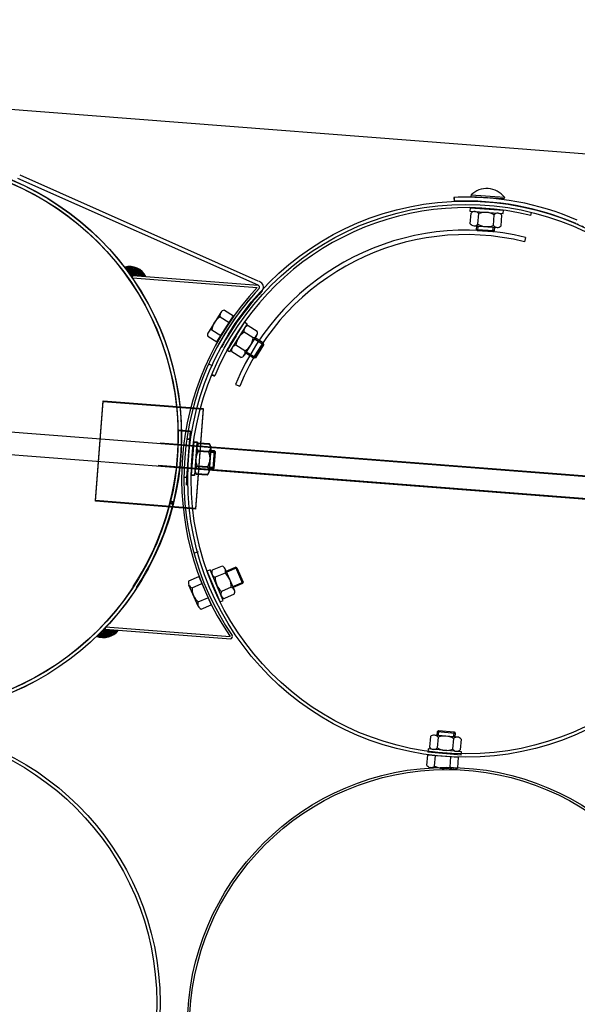
# Model space of a CAD drawing. Units: millimetres. Extents: x 124476 to 169476, y -7794 to 70206.
# Drawn here: x 144269 to 144770, y -1898 to -1013 of the extents above; entities that cross this region are included whole.
import ezdxf

# ---------------------------------------------------------------- set-up
doc = ezdxf.new("R2010")
doc.units = ezdxf.units.MM
doc.linetypes.add('DOT', pattern=[0.25, 0, -0.25])
for name, color, linetype in [('1', 7, 'Continuous'), ('10', 2, 'Continuous'), ('5', 5, 'Continuous')]:
    doc.layers.add(name, color=color, linetype=linetype)

msp = doc.modelspace()

# ---------------------------------------------------------------- linework, layer by layer
msp.add_line((143224.57, -1013.03), (151575.32, -1660.61))
at = {"color": 0, "ltscale": 500}
for p, q in [((144483.21, -1251.71), (144267.37, -1155.85)), ((144268.93, -1152.57), (144482.85, -1247.74)), ((144439.01, -1322.54), (144442.2, -1323.99)), ((144426.4, -1492.12), (144429.76, -1491.15))]:
    msp.add_line(p, q, dxfattribs=at)
at = {"color": 0}
for p, q in [((144728.24, -1189.02), (144728.92, -1186.24)), ((144723.47, -1208.75), (144722.52, -1212.58)), ((144444.25, -1333.64), (144441.51, -1332.51)), ((144444.25, -1333.64), (144441.51, -1332.51)), ((144444.29, -1333.08), (144441.56, -1331.96)), ((144463.02, -1340.84), (144466.67, -1342.34))]:
    msp.add_line(p, q, dxfattribs=at)
for centre, radius, start, end in [((144669.93, -1425.95), 244, 76.173, 157.62989), ((144670.04, -1426.23), 223.95, 76.19926, 157.58459), ((144670.04, -1426.23), 220, 76.19973, 157.58378)]:
    msp.add_arc(centre, radius, start, end, dxfattribs=at)
at = {"layer": '1'}
for p, q in [((144659.26, -1172.81), (144659.41, -1176.31)), ((144659.41, -1172.74), (144659.55, -1176.24)), ((144674.61, -1170.58), (144674.52, -1171.8)), ((144674.61, -1170.58), (144704.53, -1172.65)), ((144704.53, -1172.65), (144704.45, -1173.88)), ((144673.77, -1182.22), (144673.57, -1185.21)), ((144673.57, -1185.21), (144703.5, -1187.29)), ((144673.77, -1182.22), (144703.7, -1184.29)), ((144703.5, -1187.29), (144703.7, -1184.29)), ((144673.93, -1196.46), (144674.6, -1186.89)), ((144680.84, -1196.94), (144681.51, -1187.37)), ((144694.67, -1197.9), (144695.33, -1188.32)), ((144701.58, -1198.38), (144702.24, -1188.8)), ((144677.28, -1198.3), (144698.01, -1199.74)), ((144679.44, -1201.77), (144679.66, -1198.46)), ((144680.36, -1202.84), (144679.44, -1201.77)), ((144695.4, -1202.88), (144679.44, -1201.77)), ((144694.33, -1203.8), (144680.36, -1202.84)), ((144694.33, -1203.8), (144695.4, -1202.88)), ((144695.63, -1199.57), (144695.4, -1202.88)), ((144370.52, -1242.97), (144368.88, -1242.84)), ((144370.36, -1244.96), (144370.52, -1242.97)), ((144370.36, -1244.96), (144482.42, -1253.65)), ((144370.52, -1242.97), (144483.21, -1251.71)), ((144487.02, -1256.73), (144486.7, -1257.12)), ((144452.87, -1274.16), (144460.97, -1279.32)), ((144449.66, -1276.23), (144438.5, -1293.76)), ((144449.15, -1280.01), (144457.25, -1285.16)), ((144441.71, -1291.7), (144449.81, -1296.85)), ((144470.98, -1284.67), (144454.99, -1310.06)), ((144473.52, -1286.27), (144457.53, -1311.66)), ((144470.98, -1284.67), (144473.52, -1286.27)), ((144482.39, -1293.21), (144474.27, -1288.09)), ((144437.99, -1297.54), (144446.09, -1302.7)), ((144463.46, -1297.2), (144455.26, -1310.22)), ((144478.7, -1299.07), (144470.57, -1293.95)), ((144481.9, -1296.99), (144470.82, -1314.58)), ((144488.2, -1303.82), (144480.61, -1299.03)), ((144471.31, -1310.8), (144463.19, -1305.68)), ((144479.67, -1317.35), (144488.2, -1303.82)), ((144481.05, -1317.04), (144488.51, -1305.19)), ((144488.51, -1305.19), (144488.2, -1303.82)), ((144457.53, -1311.66), (144454.99, -1310.06)), ((144467.62, -1316.66), (144459.5, -1311.54)), ((144472.08, -1312.57), (144479.67, -1317.35)), ((144481.05, -1317.04), (144479.67, -1317.35)), ((150527.2, -1869.65), (143567.18, -1329.91)), ((143566.56, -1349.92), (150525.65, -1889.58)), ((150527.25, -1869.09), (144395.09, -1393.56)), ((144425.28, -1392.7), (144423.12, -1422.62)), ((144425.33, -1392.14), (144423.16, -1422.07)), ((144425.28, -1392.7), (144428.28, -1392.91)), ((144425.33, -1392.14), (144428.32, -1392.36)), ((144428.28, -1392.91), (144426.11, -1422.84)), ((144428.32, -1392.36), (144426.16, -1422.28)), ((144439.36, -1394.86), (144429.79, -1394.17)), ((144439.36, -1394.86), (144429.79, -1394.17)), ((144439.41, -1394.31), (144429.83, -1393.62)), ((144440.75, -1397.88), (144439.25, -1418.61)), ((144438.86, -1401.77), (144429.29, -1401.08)), ((144438.91, -1401.22), (144429.33, -1400.53)), ((144440.71, -1398.43), (144439.21, -1419.16)), ((144443.89, -1401.06), (144440.61, -1400.82)), ((144443.94, -1400.51), (144440.66, -1400.27)), ((144442.74, -1417.01), (144443.89, -1401.05)), ((144442.78, -1416.46), (144443.94, -1400.5)), ((144443.81, -1416.09), (144444.82, -1402.12)), ((144443.85, -1415.53), (144444.86, -1401.57)), ((144444.82, -1402.12), (144443.89, -1401.05)), ((144444.86, -1401.57), (144443.94, -1400.5)), ((144393.48, -1413.49), (150525.69, -1889.03)), ((144437.87, -1415.59), (144428.29, -1414.9)), ((144437.91, -1415.04), (144428.33, -1414.35)), ((144443.85, -1415.53), (144442.78, -1416.46)), ((144426.11, -1422.84), (144423.12, -1422.62)), ((144426.16, -1422.28), (144423.16, -1422.07)), ((144437.37, -1422.5), (144427.79, -1421.81)), ((144437.41, -1421.95), (144427.83, -1421.26)), ((144439.38, -1416.78), (144442.74, -1417.02)), ((144439.38, -1416.78), (144442.74, -1417.02)), ((144439.43, -1416.22), (144442.78, -1416.47)), ((144443.81, -1416.09), (144442.74, -1417.01)), ((144403.94, -1447.87), (144406.85, -1448.6)), ((144403.98, -1447.32), (144406.9, -1448.04)), ((144407.26, -1446.98), (144404.34, -1446.26)), ((144407.3, -1446.43), (144404.39, -1445.7)), ((144406.85, -1448.6), (144407.26, -1446.98)), ((144406.9, -1448.04), (144407.3, -1446.43)), ((144450.79, -1504.07), (144441.98, -1507.88)), ((144440.06, -1507.46), (144437.3, -1508.65)), ((144449.2, -1536.2), (144437.3, -1508.65)), ((144451.95, -1535.01), (144440.06, -1507.46)), ((144453.54, -1510.44), (144444.73, -1514.24)), ((144461.88, -1525.7), (144453.64, -1506.62)), ((144454.58, -1508.8), (144462.81, -1505.24)), ((144464.13, -1505.76), (144462.81, -1505.24)), ((144462.81, -1505.24), (144469.16, -1519.93)), ((144464.13, -1505.76), (144469.68, -1518.62)), ((144429.3, -1540.19), (144420.97, -1521.15)), ((144421.04, -1517.34), (144429.84, -1513.49)), ((144423.82, -1523.68), (144432.62, -1519.84)), ((144469.16, -1519.93), (144460.92, -1523.49)), ((144469.68, -1518.62), (144469.16, -1519.93)), ((144459.03, -1523.16), (144450.22, -1526.96)), ((144461.78, -1529.52), (144452.97, -1533.32)), ((144429.37, -1536.38), (144438.17, -1532.53)), ((144432.15, -1542.73), (144440.95, -1538.88)), ((144449.2, -1536.2), (144451.95, -1535.01)), ((144345.88, -1560.72), (144344.24, -1560.59)), ((144346.03, -1558.72), (144345.88, -1560.72)), ((144345.88, -1560.72), (144458.57, -1569.45)), ((144346.03, -1558.72), (144458.09, -1567.41)), ((144644.09, -1656.3), (144644.37, -1652.95)), ((144645.46, -1652.04), (144644.38, -1652.95)), ((144644.38, -1652.95), (144660.32, -1654.27)), ((144645.46, -1652.04), (144659.41, -1653.19)), ((144659.41, -1653.19), (144660.32, -1654.27)), ((144660.31, -1654.27), (144660.04, -1657.55)), ((144638.12, -1657.41), (144637.32, -1666.98)), ((144662.42, -1657.83), (144641.7, -1656.1)), ((144645.02, -1657.99), (144644.23, -1667.55)), ((144658.83, -1659.13), (144658.04, -1668.7)), ((144665.74, -1659.71), (144664.94, -1669.27)), ((144636.05, -1668.48), (144635.8, -1671.47)), ((144665.7, -1673.95), (144635.8, -1671.47)), ((144665.95, -1670.96), (144636.05, -1668.48)), ((144665.7, -1673.95), (144665.95, -1670.96)), ((144634.99, -1683.36), (144635.7, -1673.79)), ((144641.9, -1683.88), (144642.61, -1674.3)), ((144655.72, -1684.9), (144656.43, -1675.33)), ((144662.62, -1685.42), (144663.34, -1675.84)), ((144659.05, -1686.76), (144638.32, -1685.21))]:
    msp.add_line(p, q, dxfattribs=at)
at = {"layer": '1', "ltscale": 500}
for p, q in [((144674.52, -1171.8), (144704.45, -1173.88)), ((144446.09, -1302.7), (144460.97, -1279.32)), ((144337.08, -1445.9), (144344.04, -1356.17)), ((144337.13, -1445.34), (144344.08, -1355.61)), ((144344.04, -1356.17), (144433.77, -1363.12)), ((144344.08, -1355.61), (144433.81, -1362.57)), ((144433.81, -1362.57), (144426.86, -1452.3)), ((144433.77, -1363.12), (144426.81, -1452.85)), ((144411.93, -1382.34), (144422.19, -1383.14)), ((144411.97, -1381.79), (144422.23, -1382.58)), ((144422.19, -1383.14), (144418.46, -1431.29)), ((144422.23, -1382.58), (144418.5, -1430.74)), ((144421.45, -1390.26), (144418.74, -1425.16)), ((144421.49, -1389.71), (144418.79, -1424.6)), ((144419.46, -1390.11), (144421.45, -1390.26)), ((144419.5, -1389.55), (144421.49, -1389.71)), ((144418.79, -1424.6), (144416.79, -1424.45)), ((144426.81, -1452.85), (144337.08, -1445.9)), ((144426.86, -1452.3), (144337.13, -1445.34)), ((144429.84, -1513.49), (144440.95, -1538.88)), ((144635.7, -1673.79), (144663.34, -1675.84))]:
    msp.add_line(p, q, dxfattribs=at)
at = {"layer": '1', "linetype": 'DOT'}
for p, q in [((144988.79, -1290.94), (144768.72, -1196.34)), ((144484.68, -1248.53), (144482.85, -1247.74))]:
    msp.add_line(p, q, dxfattribs=at)
at = {"layer": '1'}
for centre, radius in [((144164.45, -1387.51), 250), ((144164.46, -1387.38), 250), ((144164.45, -1387.51), 247), ((144164.46, -1387.38), 247), ((144669.99, -1426.02), 250), ((144669.99, -1426.02), 247), ((144145.09, -1896.47), 250), ((144145.09, -1896.47), 247), ((144652.84, -1918.25), 233.22), ((144652.84, -1918.25), 231.22)]:
    msp.add_circle(centre, radius, dxfattribs=at)
for centre, radius, start, end in [((144688.65, -1184.81), 20, 37.44104, 134.62179), ((144669.92, -1426.09), 253.5, 85.58141, 92.40841), ((144669.99, -1426.02), 253.5, 66.73838, 92.39271), ((144669.99, -1426.02), 250, 66.73838, 92.39271), ((144677.85, -1190.07), 4.55, 36.44885, 135.61398), ((144687.44, -1202.01), 15.8, 60.02359, 112.03924), ((144698.58, -1191.51), 4.55, 36.44885, 135.61398), ((144677.59, -1193.76), 4.55, 216.44885, 315.61398), ((144688.74, -1183.26), 15.8, 240.02359, 292.03924), ((144698.33, -1195.2), 4.55, 216.44885, 315.61398), ((144367.56, -1251.58), 16.67, 27.51099, 104.26821), ((144666.5, -1425.75), 252, 136.92683, 214.2046), ((144666.5, -1425.75), 250, 136.83571, 214.29571), ((144666.5, -1425.75), 250, 136.83571, 155.47571), ((144482.51, -1253.58), 2, 325.02584, 69.53226), ((144482.51, -1253.58), 2, 325.02584, 69.53226), ((144482.51, -1253.58), 5.5, 325.02584, 66.73838), ((144666.5, -1425.75), 246.5, 136.83571, 151.37814), ((144453.5, -1278.67), 4.55, 97.93665, 197.10177), ((144457.41, -1293.48), 15.8, 121.51138, 173.52703), ((144164.51, -1386.82), 247, 326.69268, 23.05571), ((144164.51, -1386.82), 250, 326.90571, 23.05569), ((144442.34, -1296.2), 4.55, 97.93665, 197.10177), ((144474.92, -1292.6), 4.55, 98.20975, 197.37488), ((144478.9, -1307.39), 15.8, 121.78449, 173.80014), ((144462.99, -1297.37), 15.8, 301.78449, 353.80014), ((144478.05, -1294.57), 4.55, 278.20975, 17.37488), ((144463.84, -1310.18), 4.55, 98.20975, 197.37488), ((144466.97, -1312.15), 4.55, 278.20975, 17.37488), ((144432.48, -1397.84), 4.55, 126.28315, 225.44828), ((144432.52, -1397.28), 4.55, 126.28315, 225.44828), ((144436.17, -1398.1), 4.55, 306.28315, 45.44828), ((144436.21, -1397.55), 4.55, 306.28315, 45.44828), ((144442.95, -1409.01), 15.8, 149.85789, 201.87354), ((144443, -1408.46), 15.8, 149.85789, 201.87354), ((144424.2, -1407.66), 15.8, 329.85789, 21.87354), ((144424.24, -1407.1), 15.8, 329.85789, 21.87354), ((144430.98, -1418.57), 4.55, 126.28315, 225.44828), ((144431.03, -1418.01), 4.55, 126.28315, 225.44828), ((144434.67, -1418.84), 4.55, 306.28315, 45.44828), ((144434.72, -1418.28), 4.55, 306.28315, 45.44828), ((144449.46, -1508.42), 4.55, 333.77225, 72.93738), ((144446.06, -1509.89), 4.55, 153.77225, 252.93738), ((144443.25, -1522.42), 15.8, 357.34699, 49.36264), ((144425.14, -1519.33), 4.55, 154.04536, 253.21048), ((144460.51, -1514.97), 15.8, 177.34699, 229.36264), ((144439.61, -1524.34), 15.8, 177.6201, 229.63575), ((144454.3, -1528.97), 4.55, 153.77225, 252.93738), ((144457.7, -1527.51), 4.55, 333.77225, 72.93738), ((144433.47, -1538.37), 4.55, 154.04536, 253.21048), ((144344.29, -1551.75), 16.67, 246.86322, 323.62044), ((144458.17, -1567.5), 2, 281.59917, 26.10558), ((144641.33, -1660.64), 4.55, 35.66744, 134.83256), ((144650.75, -1672.71), 15.8, 59.24218, 111.25782), ((144662.04, -1662.36), 4.55, 35.66744, 134.83256), ((144641.02, -1664.33), 4.55, 215.66744, 314.83256), ((144652.31, -1653.97), 15.8, 239.24218, 291.25782), ((144661.73, -1666.05), 4.55, 215.66744, 314.83256), ((144638.66, -1680.68), 4.55, 216.16744, 315.33256), ((144649.86, -1670.23), 15.8, 239.74218, 291.75782), ((144659.39, -1682.22), 4.55, 216.16744, 315.33256)]:
    msp.add_arc(centre, radius, start, end, dxfattribs=at)
at = {"layer": '10'}
for points in [[(144364.1, -1235.17), (144363.89, -1235.15), (144364.05, -1235.8), (144363.84, -1235.78)], [(144364.31, -1235.19), (144364.1, -1235.17), (144364.24, -1236.02), (144364.03, -1236.01)], [(144364.52, -1235.2), (144364.31, -1235.19), (144364.42, -1236.46), (144364.21, -1236.44)], [(144364.74, -1235.01), (144364.53, -1234.99), (144364.61, -1236.68), (144364.4, -1236.67)], [(144364.95, -1235.03), (144364.74, -1235.01), (144364.81, -1236.91), (144364.6, -1236.89)], [(144365.16, -1235.04), (144364.95, -1235.03), (144365, -1237.13), (144364.79, -1237.12)], [(144365.37, -1235.06), (144365.16, -1235.04), (144365.19, -1237.36), (144364.98, -1237.34)], [(144365.8, -1234.88), (144365.39, -1234.85), (144365.58, -1237.81), (144365.16, -1237.78)], [(144365.58, -1235.08), (144365.37, -1235.06), (144365.38, -1237.58), (144365.17, -1237.57)], [(144366.01, -1234.9), (144365.8, -1234.88), (144365.77, -1238.03), (144365.56, -1238.02)], [(144366.22, -1234.92), (144366.01, -1234.9), (144365.95, -1238.47), (144365.74, -1238.45)], [(144366.43, -1234.93), (144366.22, -1234.92), (144366.14, -1238.69), (144365.93, -1238.68)], [(144366.64, -1234.95), (144366.43, -1234.93), (144366.33, -1238.92), (144366.12, -1238.9)], [(144366.86, -1234.75), (144366.66, -1234.74), (144366.52, -1239.14), (144366.32, -1239.13)], [(144367.07, -1234.77), (144366.86, -1234.75), (144366.72, -1239.37), (144366.51, -1239.35)], [(144367.28, -1234.79), (144367.07, -1234.77), (144366.91, -1239.59), (144366.7, -1239.58)], [(144367.49, -1234.8), (144367.28, -1234.79), (144367.09, -1240.03), (144366.88, -1240.01)], [(144367.7, -1234.82), (144367.49, -1234.8), (144367.28, -1240.25), (144367.07, -1240.24)], [(144367.91, -1234.84), (144367.7, -1234.82), (144367.47, -1240.48), (144367.26, -1240.46)], [(144368.12, -1234.85), (144367.91, -1234.84), (144367.66, -1240.7), (144367.46, -1240.69)], [(144368.33, -1234.87), (144368.12, -1234.85), (144367.86, -1240.93), (144367.65, -1240.91)], [(144368.54, -1234.88), (144368.33, -1234.87), (144368.03, -1241.36), (144367.82, -1241.34)], [(144368.74, -1234.9), (144368.54, -1234.88), (144368.23, -1241.59), (144368.02, -1241.57)], [(144368.95, -1234.92), (144368.74, -1234.9), (144368.42, -1241.81), (144368.21, -1241.8)], [(144369.16, -1234.93), (144368.95, -1234.92), (144368.61, -1242.04), (144368.4, -1242.02)], [(144369.37, -1234.95), (144369.16, -1234.93), (144368.8, -1242.26), (144368.6, -1242.25)], [(144371.04, -1235.08), (144369.37, -1234.95), (144370.44, -1242.81), (144368.77, -1242.68)], [(144372.28, -1235.38), (144371.03, -1235.29), (144371.7, -1242.91), (144370.44, -1242.81)], [(144373.1, -1235.66), (144372.26, -1235.59), (144372.53, -1242.97), (144371.7, -1242.91)], [(144373.71, -1235.92), (144373.08, -1235.87), (144373.16, -1243.02), (144372.53, -1242.97)], [(144374.32, -1236.17), (144373.69, -1236.13), (144373.79, -1243.07), (144373.16, -1243.02)], [(144374.93, -1236.43), (144374.3, -1236.38), (144374.41, -1243.12), (144373.79, -1243.07)], [(144375.33, -1236.67), (144374.92, -1236.64), (144374.83, -1243.15), (144374.41, -1243.12)], [(144375.73, -1236.91), (144375.32, -1236.88), (144375.25, -1243.18), (144374.83, -1243.15)], [(144376.14, -1237.16), (144375.72, -1237.12), (144375.67, -1243.21), (144375.25, -1243.18)], [(144376.54, -1237.4), (144376.12, -1237.36), (144376.08, -1243.25), (144375.67, -1243.21)], [(144376.94, -1237.64), (144376.52, -1237.61), (144376.5, -1243.28), (144376.08, -1243.25)], [(144377.34, -1237.88), (144376.92, -1237.85), (144376.92, -1243.31), (144376.5, -1243.28)], [(144377.53, -1238.1), (144377.32, -1238.09), (144377.13, -1243.33), (144376.92, -1243.31)], [(144377.94, -1238.35), (144377.52, -1238.31), (144377.55, -1243.36), (144377.13, -1243.33)], [(144378.13, -1238.57), (144377.92, -1238.55), (144377.76, -1243.38), (144377.55, -1243.36)], [(144378.53, -1238.81), (144378.11, -1238.78), (144378.17, -1243.41), (144377.76, -1243.38)], [(144368.9, -1242.89), (144370.48, -1243.01), (144368.91, -1242.83), (144370.49, -1242.95)], [(144368.93, -1242.92), (144370.48, -1243.04), (144368.93, -1242.89), (144370.48, -1243.01)], [(144368.96, -1242.98), (144370.48, -1243.1), (144368.96, -1242.92), (144370.48, -1243.04)], [(144368.98, -1243.01), (144370.47, -1243.13), (144368.98, -1242.98), (144370.48, -1243.1)], [(144369.01, -1243.04), (144370.47, -1243.16), (144369.01, -1243.01), (144370.47, -1243.13)], [(144369.04, -1243.08), (144370.47, -1243.19), (144369.04, -1243.05), (144370.47, -1243.16)], [(144369.07, -1243.11), (144370.47, -1243.22), (144369.07, -1243.08), (144370.47, -1243.19)], [(144369.09, -1243.17), (144370.46, -1243.28), (144369.1, -1243.11), (144370.47, -1243.22)], [(144369.12, -1243.2), (144370.46, -1243.31), (144369.12, -1243.17), (144370.46, -1243.28)], [(144369.15, -1243.24), (144370.46, -1243.34), (144369.15, -1243.21), (144370.46, -1243.31)], [(144369.17, -1243.27), (144370.46, -1243.37), (144369.18, -1243.24), (144370.46, -1243.34)], [(144369.2, -1243.33), (144370.45, -1243.43), (144369.2, -1243.27), (144370.46, -1243.37)], [(144369.23, -1243.36), (144370.45, -1243.46), (144369.23, -1243.33), (144370.45, -1243.43)], [(144369.25, -1243.39), (144370.45, -1243.49), (144369.26, -1243.36), (144370.45, -1243.46)], [(144369.28, -1243.43), (144370.44, -1243.52), (144369.28, -1243.4), (144370.45, -1243.49)], [(144369.31, -1243.46), (144370.44, -1243.55), (144369.31, -1243.43), (144370.44, -1243.52)], [(144369.33, -1243.52), (144370.44, -1243.61), (144369.34, -1243.46), (144370.44, -1243.55)], [(144369.36, -1243.55), (144370.44, -1243.64), (144369.36, -1243.52), (144370.44, -1243.61)], [(144369.39, -1243.58), (144370.43, -1243.67), (144369.39, -1243.55), (144370.44, -1243.64)], [(144369.42, -1243.62), (144370.43, -1243.7), (144369.42, -1243.59), (144370.43, -1243.67)], [(144369.44, -1243.65), (144370.43, -1243.72), (144369.45, -1243.62), (144370.43, -1243.7)], [(144369.47, -1243.71), (144370.42, -1243.78), (144369.47, -1243.65), (144370.43, -1243.72)], [(144369.5, -1243.74), (144370.42, -1243.81), (144369.5, -1243.71), (144370.42, -1243.78)], [(144369.52, -1243.77), (144370.42, -1243.84), (144369.53, -1243.75), (144370.42, -1243.81)], [(144369.55, -1243.81), (144370.42, -1243.87), (144369.55, -1243.78), (144370.42, -1243.84)], [(144369.58, -1243.87), (144370.41, -1243.93), (144369.58, -1243.81), (144370.42, -1243.87)], [(144369.6, -1243.9), (144370.41, -1243.96), (144369.61, -1243.87), (144370.41, -1243.93)], [(144369.63, -1243.93), (144370.41, -1243.99), (144369.63, -1243.9), (144370.41, -1243.96)], [(144369.66, -1243.97), (144370.41, -1244.02), (144369.66, -1243.94), (144370.41, -1243.99)], [(144369.69, -1244), (144370.4, -1244.05), (144369.69, -1243.97), (144370.41, -1244.02)], [(144369.71, -1244.06), (144370.4, -1244.11), (144369.72, -1244), (144370.4, -1244.05)], [(144369.74, -1244.09), (144370.4, -1244.14), (144369.74, -1244.06), (144370.4, -1244.11)], [(144369.77, -1244.12), (144370.39, -1244.17), (144369.77, -1244.09), (144370.4, -1244.14)], [(144369.79, -1244.16), (144370.39, -1244.2), (144369.8, -1244.13), (144370.39, -1244.17)], [(144369.82, -1244.22), (144370.39, -1244.26), (144369.82, -1244.16), (144370.39, -1244.2)], [(144369.85, -1244.25), (144370.38, -1244.29), (144369.85, -1244.22), (144370.39, -1244.26)], [(144369.87, -1244.28), (144370.38, -1244.32), (144369.88, -1244.25), (144370.38, -1244.29)], [(144369.9, -1244.31), (144370.38, -1244.35), (144369.9, -1244.28), (144370.38, -1244.32)], [(144369.93, -1244.38), (144370.38, -1244.41), (144369.93, -1244.32), (144370.38, -1244.35)], [(144369.96, -1244.41), (144370.37, -1244.44), (144369.96, -1244.38), (144370.38, -1244.41)], [(144369.98, -1244.44), (144370.37, -1244.47), (144369.99, -1244.41), (144370.37, -1244.44)], [(144370.01, -1244.47), (144370.37, -1244.5), (144370.01, -1244.44), (144370.37, -1244.47)], [(144370.04, -1244.54), (144370.36, -1244.56), (144370.04, -1244.48), (144370.37, -1244.5)], [(144370.06, -1244.57), (144370.36, -1244.59), (144370.07, -1244.54), (144370.36, -1244.56)], [(144370.09, -1244.6), (144370.36, -1244.62), (144370.09, -1244.57), (144370.36, -1244.59)], [(144370.12, -1244.63), (144370.36, -1244.65), (144370.12, -1244.6), (144370.36, -1244.62)], [(144370.15, -1244.66), (144370.35, -1244.68), (144370.15, -1244.63), (144370.36, -1244.65)], [(144370.17, -1244.73), (144370.35, -1244.74), (144370.18, -1244.67), (144370.35, -1244.68)], [(144370.2, -1244.76), (144370.35, -1244.77), (144370.2, -1244.73), (144370.35, -1244.74)], [(144370.23, -1244.79), (144370.35, -1244.8), (144370.23, -1244.76), (144370.35, -1244.77)], [(144370.25, -1244.82), (144370.34, -1244.83), (144370.26, -1244.79), (144370.35, -1244.8)], [(144370.28, -1244.88), (144370.34, -1244.89), (144370.28, -1244.82), (144370.34, -1244.83)], [(144378.72, -1239.04), (144378.51, -1239.02), (144378.38, -1243.42), (144378.17, -1243.41)], [(144378.92, -1239.26), (144378.71, -1239.25), (144378.59, -1243.44), (144378.38, -1243.42)], [(144379.11, -1239.49), (144378.9, -1239.47), (144378.8, -1243.46), (144378.59, -1243.44)], [(144379.3, -1239.71), (144379.09, -1239.7), (144379.01, -1243.47), (144378.8, -1243.46)], [(144379.7, -1239.95), (144379.28, -1239.92), (144379.43, -1243.51), (144379.01, -1243.47)], [(144379.9, -1240.18), (144379.69, -1240.16), (144379.64, -1243.52), (144379.43, -1243.51)], [(144380.09, -1240.4), (144379.88, -1240.39), (144379.84, -1243.54), (144379.64, -1243.52)], [(144380.28, -1240.63), (144380.07, -1240.61), (144380.05, -1243.55), (144379.84, -1243.54)], [(144380.47, -1240.85), (144380.26, -1240.84), (144380.26, -1243.57), (144380.05, -1243.55)], [(144380.67, -1241.08), (144380.46, -1241.06), (144380.47, -1243.59), (144380.26, -1243.57)], [(144380.86, -1241.3), (144380.65, -1241.29), (144380.68, -1243.6), (144380.47, -1243.59)], [(144381.04, -1241.74), (144380.83, -1241.72), (144380.89, -1243.62), (144380.68, -1243.6)], [(144381.23, -1241.96), (144381.02, -1241.95), (144381.1, -1243.64), (144380.89, -1243.62)], [(144381.42, -1242.19), (144381.21, -1242.17), (144381.31, -1243.65), (144381.1, -1243.64)], [(144381.61, -1242.41), (144381.4, -1242.4), (144381.52, -1243.67), (144381.31, -1243.65)], [(144381.79, -1242.85), (144381.58, -1242.83), (144381.73, -1243.68), (144381.52, -1243.67)], [(144381.98, -1243.07), (144381.77, -1243.06), (144381.93, -1243.7), (144381.73, -1243.68)], [(144382.18, -1243.3), (144381.97, -1243.28), (144382.14, -1243.72), (144381.93, -1243.7)], [(144405.4, -1448.3), (144405.16, -1448.28), (144405.54, -1446.57), (144405.29, -1446.55)], [(144405.45, -1447.74), (144405.2, -1447.72), (144405.58, -1446.01), (144405.33, -1445.99)], [(144405.65, -1448.32), (144405.4, -1448.3), (144405.78, -1446.67), (144405.53, -1446.65)], [(144405.69, -1447.76), (144405.45, -1447.74), (144405.82, -1446.11), (144405.57, -1446.09)], [(144405.89, -1448.42), (144405.64, -1448.4), (144406.03, -1446.69), (144405.78, -1446.67)], [(144405.93, -1447.86), (144405.69, -1447.85), (144406.07, -1446.13), (144405.82, -1446.11)], [(144406.14, -1448.44), (144405.89, -1448.42), (144406.27, -1446.79), (144406.02, -1446.77)], [(144406.18, -1447.88), (144405.93, -1447.86), (144406.31, -1446.23), (144406.06, -1446.22)], [(144406.38, -1448.54), (144406.13, -1448.52), (144406.51, -1446.81), (144406.27, -1446.79)], [(144406.42, -1447.99), (144406.18, -1447.97), (144406.56, -1446.25), (144406.31, -1446.23)], [(144406.63, -1448.56), (144406.38, -1448.54), (144406.76, -1446.91), (144406.51, -1446.89)], [(144406.67, -1448), (144406.42, -1447.99), (144406.8, -1446.36), (144406.55, -1446.34)], [(144406.79, -1448.65), (144406.62, -1448.64), (144406.92, -1446.92), (144406.76, -1446.91)], [(144406.83, -1448.1), (144406.66, -1448.09), (144406.96, -1446.37), (144406.8, -1446.36)], [(144406.88, -1448.5), (144406.8, -1448.49), (144407, -1446.93), (144406.92, -1446.92)], [(144406.92, -1447.94), (144406.84, -1447.94), (144407.05, -1446.37), (144406.96, -1446.37)], [(144407, -1448.09), (144406.91, -1448.08), (144407.08, -1447.02), (144407, -1447.01)], [(144407.04, -1447.54), (144406.96, -1447.53), (144407.12, -1446.46), (144407.04, -1446.46)], [(144407.12, -1447.6), (144407.03, -1447.6), (144407.16, -1447.02), (144407.08, -1447.02)], [(144407.16, -1447.05), (144407.08, -1447.04), (144407.2, -1446.47), (144407.12, -1446.46)], [(144338.75, -1567.46), (144338.54, -1567.44), (144338.85, -1566.21), (144338.64, -1566.19)], [(144338.94, -1567.69), (144338.74, -1567.67), (144339.07, -1566.01), (144338.87, -1566)], [(144339.15, -1567.7), (144338.94, -1567.69), (144339.3, -1565.82), (144339.09, -1565.81)], [(144339.36, -1567.72), (144339.15, -1567.7), (144339.52, -1565.63), (144339.32, -1565.61)], [(144339.57, -1567.73), (144339.36, -1567.72), (144339.75, -1565.44), (144339.54, -1565.42)], [(144339.97, -1567.98), (144339.55, -1567.94), (144340.2, -1565.05), (144339.78, -1565.02)], [(144339.78, -1567.75), (144339.57, -1567.73), (144339.97, -1565.24), (144339.77, -1565.23)], [(144340.18, -1567.99), (144339.97, -1567.98), (144340.42, -1564.86), (144340.22, -1564.84)], [(144340.39, -1568.01), (144340.18, -1567.99), (144340.67, -1564.46), (144340.46, -1564.44)], [(144340.6, -1568.02), (144340.39, -1568.01), (144340.89, -1564.26), (144340.68, -1564.25)], [(144340.81, -1568.04), (144340.6, -1568.02), (144341.12, -1564.07), (144340.91, -1564.05)], [(144341, -1568.27), (144340.79, -1568.25), (144341.34, -1563.88), (144341.13, -1563.86)], [(144341.21, -1568.28), (144341, -1568.27), (144341.57, -1563.69), (144341.36, -1563.67)], [(144341.42, -1568.3), (144341.21, -1568.28), (144341.79, -1563.49), (144341.58, -1563.48)], [(144341.63, -1568.31), (144341.42, -1568.3), (144342.03, -1563.09), (144341.82, -1563.07)], [(144341.84, -1568.33), (144341.63, -1568.31), (144342.26, -1562.9), (144342.05, -1562.88)], [(144342.05, -1568.35), (144341.84, -1568.33), (144342.48, -1562.71), (144342.27, -1562.69)], [(144342.25, -1568.36), (144342.05, -1568.35), (144342.71, -1562.51), (144342.5, -1562.5)], [(144342.46, -1568.38), (144342.25, -1568.36), (144342.93, -1562.32), (144342.72, -1562.3)], [(144342.67, -1568.4), (144342.46, -1568.38), (144343.17, -1561.92), (144342.97, -1561.9)], [(144342.88, -1568.41), (144342.67, -1568.4), (144343.4, -1561.73), (144343.19, -1561.71)], [(144343.09, -1568.43), (144342.88, -1568.41), (144343.63, -1561.53), (144343.42, -1561.52)], [(144343.3, -1568.44), (144343.09, -1568.43), (144343.85, -1561.34), (144343.64, -1561.32)], [(144343.51, -1568.46), (144343.3, -1568.44), (144344.08, -1561.15), (144343.87, -1561.13)], [(144345.18, -1568.59), (144343.51, -1568.46), (144345.78, -1560.86), (144344.11, -1560.73)], [(144344.27, -1560.55), (144345.85, -1560.67), (144344.26, -1560.61), (144345.85, -1560.73)], [(144344.3, -1560.52), (144345.85, -1560.64), (144344.3, -1560.55), (144345.85, -1560.67)], [(144344.34, -1560.46), (144345.86, -1560.58), (144344.33, -1560.52), (144345.85, -1560.64)], [(144344.37, -1560.43), (144345.86, -1560.55), (144344.37, -1560.46), (144345.86, -1560.58)], [(144344.4, -1560.41), (144345.86, -1560.52), (144344.4, -1560.44), (144345.86, -1560.55)], [(144344.43, -1560.38), (144345.86, -1560.49), (144344.43, -1560.41), (144345.86, -1560.52)], [(144344.46, -1560.35), (144345.87, -1560.46), (144344.46, -1560.38), (144345.86, -1560.49)], [(144344.5, -1560.29), (144345.87, -1560.4), (144344.49, -1560.35), (144345.87, -1560.46)], [(144344.53, -1560.27), (144345.87, -1560.37), (144344.53, -1560.3), (144345.87, -1560.4)], [(144344.56, -1560.24), (144345.88, -1560.34), (144344.56, -1560.27), (144345.87, -1560.37)], [(144344.59, -1560.21), (144345.88, -1560.31), (144344.59, -1560.24), (144345.88, -1560.34)], [(144344.63, -1560.15), (144345.88, -1560.25), (144344.62, -1560.21), (144345.88, -1560.31)], [(144344.66, -1560.13), (144345.88, -1560.22), (144344.66, -1560.16), (144345.88, -1560.25)], [(144344.69, -1560.1), (144345.89, -1560.19), (144344.69, -1560.13), (144345.88, -1560.22)], [(144344.73, -1560.07), (144345.89, -1560.16), (144344.72, -1560.1), (144345.89, -1560.19)], [(144344.76, -1560.04), (144345.89, -1560.13), (144344.76, -1560.07), (144345.89, -1560.16)], [(144344.79, -1559.99), (144345.9, -1560.07), (144344.79, -1560.05), (144345.89, -1560.13)], [(144344.82, -1559.96), (144345.9, -1560.04), (144344.82, -1559.99), (144345.9, -1560.07)], [(144344.86, -1559.93), (144345.9, -1560.01), (144344.85, -1559.96), (144345.9, -1560.04)], [(144344.89, -1559.9), (144345.9, -1559.98), (144344.89, -1559.93), (144345.9, -1560.01)], [(144344.92, -1559.88), (144345.91, -1559.95), (144344.92, -1559.91), (144345.9, -1559.98)], [(144344.96, -1559.82), (144345.91, -1559.89), (144344.95, -1559.88), (144345.91, -1559.95)], [(144344.99, -1559.79), (144345.91, -1559.86), (144344.99, -1559.82), (144345.91, -1559.89)], [(144345.02, -1559.76), (144345.92, -1559.83), (144345.02, -1559.79), (144345.91, -1559.86)], [(144345.05, -1559.74), (144345.92, -1559.8), (144345.05, -1559.77), (144345.92, -1559.83)], [(144345.09, -1559.68), (144345.92, -1559.74), (144345.08, -1559.74), (144345.92, -1559.8)], [(144345.12, -1559.65), (144345.92, -1559.71), (144345.12, -1559.68), (144345.92, -1559.74)], [(144345.15, -1559.62), (144345.93, -1559.68), (144345.15, -1559.65), (144345.92, -1559.71)], [(144345.18, -1559.6), (144345.93, -1559.65), (144345.18, -1559.63), (144345.93, -1559.68)], [(144346.45, -1568.48), (144345.2, -1568.38), (144347.03, -1560.96), (144345.78, -1560.86)], [(144345.22, -1559.57), (144345.93, -1559.62), (144345.21, -1559.6), (144345.93, -1559.65)], [(144345.25, -1559.51), (144345.94, -1559.56), (144345.24, -1559.57), (144345.93, -1559.62)], [(144345.28, -1559.48), (144345.94, -1559.53), (144345.28, -1559.51), (144345.94, -1559.56)], [(144345.31, -1559.46), (144345.94, -1559.5), (144345.31, -1559.49), (144345.94, -1559.53)], [(144345.35, -1559.43), (144345.94, -1559.47), (144345.34, -1559.46), (144345.94, -1559.5)], [(144345.38, -1559.37), (144345.95, -1559.41), (144345.38, -1559.43), (144345.94, -1559.47)], [(144345.41, -1559.34), (144345.95, -1559.39), (144345.41, -1559.37), (144345.95, -1559.41)], [(144345.44, -1559.32), (144345.95, -1559.36), (144345.44, -1559.35), (144345.95, -1559.39)], [(144345.48, -1559.29), (144345.95, -1559.33), (144345.47, -1559.32), (144345.95, -1559.36)], [(144345.51, -1559.23), (144345.96, -1559.27), (144345.51, -1559.29), (144345.95, -1559.33)], [(144345.54, -1559.2), (144345.96, -1559.24), (144345.54, -1559.23), (144345.96, -1559.27)], [(144345.58, -1559.18), (144345.96, -1559.21), (144345.57, -1559.21), (144345.96, -1559.24)], [(144345.61, -1559.15), (144345.97, -1559.18), (144345.61, -1559.18), (144345.96, -1559.21)], [(144345.64, -1559.09), (144345.97, -1559.12), (144345.64, -1559.15), (144345.97, -1559.18)], [(144345.67, -1559.06), (144345.97, -1559.09), (144345.67, -1559.09), (144345.97, -1559.12)], [(144345.71, -1559.04), (144345.98, -1559.06), (144345.7, -1559.07), (144345.97, -1559.09)], [(144345.74, -1559.01), (144345.98, -1559.03), (144345.74, -1559.04), (144345.98, -1559.06)], [(144345.77, -1558.98), (144345.98, -1559), (144345.77, -1559.01), (144345.98, -1559.03)], [(144345.81, -1558.92), (144345.98, -1558.94), (144345.8, -1558.98), (144345.98, -1559)], [(144345.84, -1558.9), (144345.99, -1558.91), (144345.84, -1558.93), (144345.98, -1558.94)], [(144345.87, -1558.87), (144345.99, -1558.88), (144345.87, -1558.9), (144345.99, -1558.91)], [(144345.9, -1558.84), (144345.99, -1558.85), (144345.9, -1558.87), (144345.99, -1558.88)], [(144345.94, -1558.78), (144346, -1558.79), (144345.93, -1558.84), (144345.99, -1558.85)], [(144347.3, -1568.33), (144346.47, -1568.27), (144347.87, -1561.02), (144347.03, -1560.96)], [(144347.94, -1568.17), (144347.32, -1568.12), (144348.5, -1561.07), (144347.87, -1561.02)], [(144348.59, -1568.01), (144347.96, -1567.96), (144349.12, -1561.12), (144348.5, -1561.07)], [(144349.23, -1567.85), (144348.6, -1567.8), (144349.75, -1561.17), (144349.12, -1561.12)], [(144349.66, -1567.68), (144349.25, -1567.64), (144350.17, -1561.2), (144349.75, -1561.17)], [(144350.1, -1567.5), (144349.68, -1567.47), (144350.58, -1561.23), (144350.17, -1561.2)], [(144350.53, -1567.32), (144350.11, -1567.29), (144351, -1561.26), (144350.58, -1561.23)], [(144350.97, -1567.15), (144350.55, -1567.11), (144351.42, -1561.3), (144351, -1561.26)], [(144351.4, -1566.97), (144350.98, -1566.94), (144351.84, -1561.33), (144351.42, -1561.3)], [(144351.83, -1566.79), (144351.42, -1566.76), (144352.26, -1561.36), (144351.84, -1561.33)], [(144352.06, -1566.6), (144351.85, -1566.58), (144352.46, -1561.38), (144352.26, -1561.36)], [(144352.49, -1566.42), (144352.08, -1566.39), (144352.88, -1561.41), (144352.46, -1561.38)], [(144352.72, -1566.23), (144352.51, -1566.22), (144353.09, -1561.43), (144352.88, -1561.41)], [(144353.15, -1566.06), (144352.73, -1566.02), (144353.51, -1561.46), (144353.09, -1561.43)], [(144353.38, -1565.86), (144353.17, -1565.85), (144353.72, -1561.48), (144353.51, -1561.46)], [(144353.6, -1565.67), (144353.39, -1565.65), (144353.93, -1561.49), (144353.72, -1561.48)], [(144353.83, -1565.48), (144353.62, -1565.46), (144354.14, -1561.51), (144353.93, -1561.49)], [(144354.05, -1565.28), (144353.84, -1565.27), (144354.34, -1561.52), (144354.14, -1561.51)], [(144354.49, -1565.11), (144354.07, -1565.08), (144354.76, -1561.56), (144354.34, -1561.52)], [(144354.71, -1564.92), (144354.5, -1564.9), (144354.97, -1561.57), (144354.76, -1561.56)], [(144354.94, -1564.72), (144354.73, -1564.71), (144355.18, -1561.59), (144354.97, -1561.57)], [(144355.16, -1564.53), (144354.95, -1564.51), (144355.39, -1561.6), (144355.18, -1561.59)], [(144355.39, -1564.34), (144355.18, -1564.32), (144355.6, -1561.62), (144355.39, -1561.6)], [(144355.61, -1564.14), (144355.4, -1564.13), (144355.81, -1561.64), (144355.6, -1561.62)], [(144355.84, -1563.95), (144355.63, -1563.94), (144356.02, -1561.65), (144355.81, -1561.64)], [(144356.08, -1563.55), (144355.87, -1563.53), (144356.23, -1561.67), (144356.02, -1561.65)], [(144356.3, -1563.36), (144356.1, -1563.34), (144356.43, -1561.69), (144356.23, -1561.67)], [(144356.53, -1563.16), (144356.32, -1563.15), (144356.64, -1561.7), (144356.43, -1561.69)], [(144356.75, -1562.97), (144356.55, -1562.96), (144356.85, -1561.72), (144356.64, -1561.7)], [(144357, -1562.57), (144356.79, -1562.55), (144357.06, -1561.73), (144356.85, -1561.72)], [(144357.22, -1562.38), (144357.01, -1562.36), (144357.27, -1561.75), (144357.06, -1561.73)], [(144357.45, -1562.18), (144357.24, -1562.17), (144357.48, -1561.77), (144357.27, -1561.75)], [(144338.33, -1567.43), (144338.12, -1567.41), (144338.38, -1566.8), (144338.17, -1566.79)], [(144338.54, -1567.44), (144338.33, -1567.43), (144338.61, -1566.61), (144338.4, -1566.59)]]:
    msp.add_solid(points, dxfattribs=at)
at = {"layer": '5'}
for p, q in [((144680.66, -1198.53), (144680.36, -1202.84)), ((144694.33, -1203.8), (144694.63, -1199.5)), ((144480.08, -1299.88), (144488.51, -1305.19)), ((144481.05, -1317.04), (144472.62, -1311.73)), ((144440.54, -1401.82), (144444.82, -1402.13)), ((144440.58, -1401.27), (144444.86, -1401.58)), ((144443.75, -1416.09), (144439.46, -1415.78)), ((144443.79, -1415.54), (144439.5, -1415.23)), ((144464.13, -1505.76), (144454.97, -1509.72)), ((144460.52, -1522.57), (144469.68, -1518.62)), ((144645.44, -1652.09), (144645.08, -1656.39)), ((144659.04, -1657.47), (144659.4, -1653.19))]:
    msp.add_line(p, q, dxfattribs=at)

doc.saveas('drawing.dxf')
